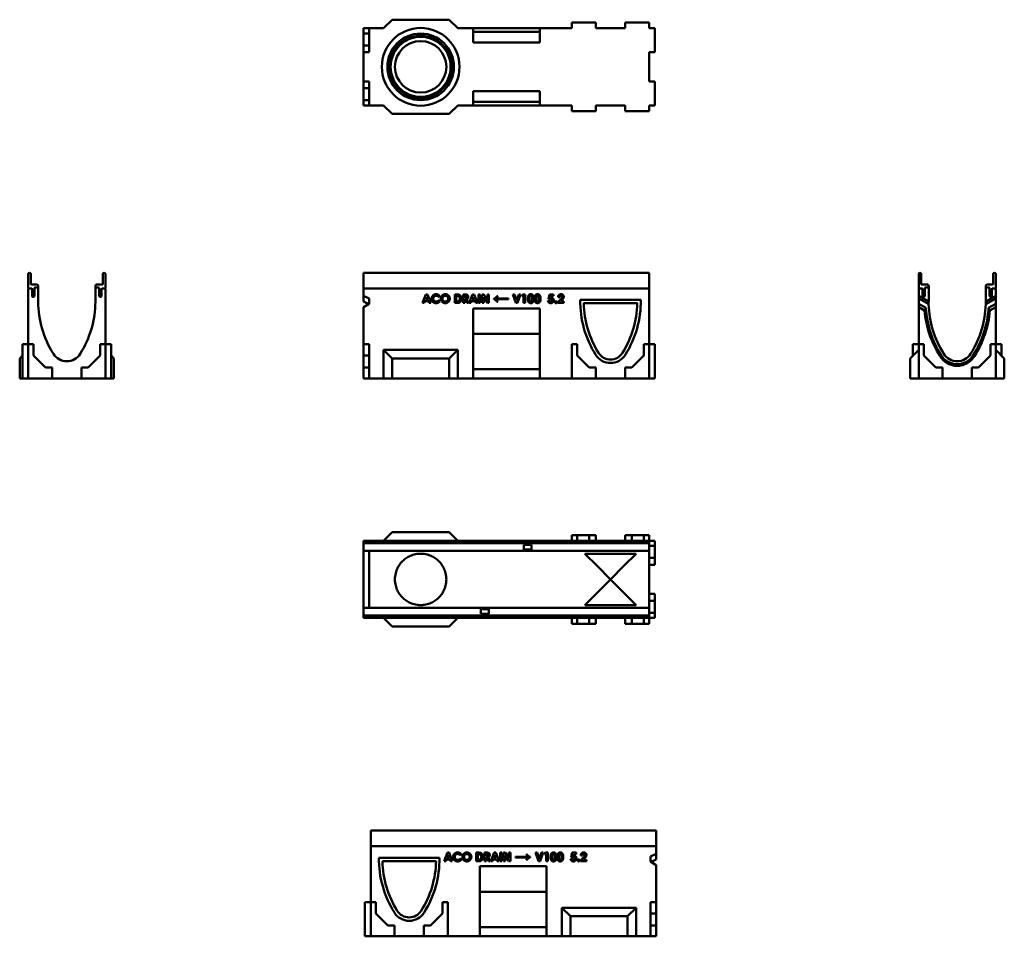
# Model space of a CAD drawing. Units: millimetres. Extents: x 131 to 1855, y 126 to 1730.
import ezdxf

# ---------------------------------------------------------------- set-up
doc = ezdxf.new("R2010")
doc.units = ezdxf.units.MM
doc.layers.add('Widoczne (ISO)', color=7, linetype='Continuous', lineweight=50)

msp = doc.modelspace()

# ---------------------------------------------------------------- linework, layer by layer
at = {"layer": 'Widoczne (ISO)'}
for p, q in [((783, 1729.9), (768, 1714.9)), ((783, 1729.9), (883, 1729.9)), ((883, 1729.9), (898, 1714.9)), ((1098, 1714.9), (1098, 1724.9)), ((1098, 1724.9), (1140, 1724.9)), ((1140, 1714.9), (1140, 1724.9)), ((1191, 1714.9), (1191, 1724.9)), ((1191, 1724.9), (1233, 1724.9)), ((1233, 1714.9), (1233, 1724.9)), ((733, 1714.9), (743, 1714.9)), ((733, 1705.9), (733, 1714.9)), ((733, 1713.9), (733, 1714.9)), ((733, 1714.9), (733, 1714.9)), ((733, 1713.9), (733, 1709.2)), ((733, 1709.2), (733, 1708.2)), ((733, 1708.2), (733, 1708.2)), ((733, 1707.2), (733, 1708.2)), ((733, 1707.2), (733, 1705.2)), ((743, 1714.9), (768, 1714.9)), ((743, 1714.9), (743, 1672.9)), ((898, 1714.9), (925, 1714.9)), ((925, 1714.9), (1042, 1714.9)), ((925, 1689.9), (925, 1714.9)), ((1042, 1708.9), (925, 1708.9)), ((1042, 1714.9), (1098, 1714.9)), ((1042, 1714.9), (1042, 1689.9)), ((1140, 1714.9), (1191, 1714.9)), ((1233, 1714.9), (1243, 1714.9)), ((1243, 1714.9), (1243, 1672.9)), ((733, 1705.9), (743, 1705.9)), ((733, 1684.9), (733, 1705.9)), ((733, 1704.2), (733, 1705.2)), ((733, 1704.2), (733, 1704.2)), ((733, 1704.2), (733, 1703.2)), ((733, 1703.2), (733, 1698.4)), ((733, 1697.4), (733, 1698.4)), ((733, 1697.4), (733, 1697.4)), ((1042, 1689.9), (925, 1689.9)), ((733, 1672.9), (733, 1684.9)), ((733, 1684.9), (743, 1684.9)), ((733, 1621.9), (733, 1672.9)), ((743, 1672.9), (733, 1672.9)), ((1233, 1672.9), (1233, 1621.9)), ((1233, 1672.9), (1243, 1672.9)), ((733, 1621.9), (743, 1621.9)), ((733, 1609.9), (733, 1621.9)), ((743, 1621.9), (743, 1579.9)), ((1233, 1621.9), (1243, 1621.9)), ((1243, 1621.9), (1243, 1579.9)), ((733, 1609.9), (743, 1609.9)), ((733, 1588.9), (733, 1609.9)), ((925, 1579.9), (925, 1604.9)), ((1042, 1604.9), (925, 1604.9)), ((1042, 1604.9), (1042, 1579.9)), ((733, 1597.4), (733, 1597.4)), ((733, 1597.4), (733, 1596.4)), ((733, 1591.7), (733, 1596.4)), ((733, 1590.7), (733, 1591.7)), ((733, 1590.7), (733, 1590.7)), ((733, 1590.7), (733, 1589.7)), ((733, 1587.7), (733, 1589.7)), ((733, 1588.9), (743, 1588.9)), ((733, 1579.9), (733, 1588.9)), ((733, 1587.7), (733, 1586.7)), ((733, 1586.7), (733, 1586.7)), ((733, 1585.7), (733, 1586.7)), ((733, 1580.9), (733, 1585.7)), ((733, 1580.9), (733, 1579.9)), ((743, 1579.9), (733, 1579.9)), ((733, 1579.9), (733, 1579.9)), ((743, 1579.9), (768, 1579.9)), ((783, 1564.9), (768, 1579.9)), ((883, 1564.9), (898, 1579.9)), ((898, 1579.9), (925, 1579.9)), ((925, 1585.9), (1042, 1585.9)), ((1042, 1579.9), (925, 1579.9)), ((1042, 1579.9), (1098, 1579.9)), ((1098, 1579.9), (1098, 1569.9)), ((1098, 1569.9), (1140, 1569.9)), ((1140, 1579.9), (1191, 1579.9)), ((1140, 1579.9), (1140, 1569.9)), ((1191, 1579.9), (1191, 1569.9)), ((1191, 1569.9), (1233, 1569.9)), ((1233, 1579.9), (1243, 1579.9)), ((1233, 1579.9), (1233, 1569.9)), ((783, 1564.9), (883, 1564.9)), ((145.8, 1285.1), (145.8, 1260.5)), ((148.1, 1287.1), (147.8, 1287.1)), ((150.1, 1266.6), (150.1, 1285.1)), ((276.6, 1266.6), (276.6, 1285.1)), ((278.6, 1287.1), (278.8, 1287.1)), ((280.8, 1285.1), (280.8, 1260.5)), ((733, 1285.1), (733, 1287.1)), ((733, 1287.1), (1233, 1287.1)), ((733, 1285.1), (733, 1260.5)), ((1233, 1285.1), (1233, 1287.1)), ((1233, 1285.1), (1233, 1260.5)), ((1705.2, 1285.1), (1705.2, 1260.5)), ((1707.4, 1287.1), (1707.2, 1287.1)), ((1709.4, 1266.6), (1709.4, 1285.1)), ((1835.9, 1266.6), (1835.9, 1285.1)), ((1837.9, 1287.1), (1838.2, 1287.1)), ((1840.2, 1285.1), (1840.2, 1260.5)), ((145.8, 1259.5), (145.8, 1162.1)), ((146.8, 1259.5), (145.8, 1259.5)), ((146.8, 1259.5), (151.6, 1259.5)), ((159.8, 1266.6), (150.1, 1266.6)), ((156.6, 1246.1), (156.6, 1259.9)), ((157.6, 1260.9), (162.3, 1260.9)), ((163.3, 1260.9), (162.3, 1260.9)), ((163.3, 1261.9), (163.3, 1263.1)), ((163.3, 1236.6), (163.3, 1260.9)), ((263.3, 1261.9), (263.3, 1263.1)), ((263.3, 1236.6), (263.3, 1260.9)), ((263.3, 1260.9), (264.3, 1260.9)), ((269.1, 1260.9), (264.3, 1260.9)), ((266.8, 1266.6), (276.6, 1266.6)), ((270.1, 1246.1), (270.1, 1259.9)), ((279.8, 1259.5), (275.1, 1259.5)), ((280.8, 1259.5), (279.8, 1259.5)), ((280.8, 1162.1), (280.8, 1259.5)), ((733, 1259.5), (733, 1260.5)), ((733, 1259.5), (1233, 1259.5)), ((733, 1246.7), (733, 1259.5)), ((733, 1259.5), (733, 1258.5)), ((733, 1259.5), (733, 1259.5)), ((1233, 1259.5), (1233, 1260.5)), ((1233, 1259.5), (1233, 1162.1)), ((1233, 1259.5), (1233, 1259.5)), ((1233, 1259.5), (1233, 1258.5)), ((1705.2, 1259.5), (1705.2, 1246.7)), ((1706.2, 1259.5), (1705.2, 1259.5)), ((1706.2, 1259.5), (1710.9, 1259.5)), ((1719.2, 1266.6), (1709.4, 1266.6)), ((1715.9, 1246.1), (1715.9, 1259.9)), ((1716.9, 1260.9), (1721.7, 1260.9)), ((1722.7, 1260.9), (1721.7, 1260.9)), ((1722.7, 1261.9), (1722.7, 1263.1)), ((1722.7, 1236.6), (1722.7, 1260.9)), ((1822.7, 1261.9), (1822.7, 1263.1)), ((1822.7, 1260.9), (1822.7, 1236.6)), ((1822.7, 1260.9), (1823.7, 1260.9)), ((1828.4, 1260.9), (1823.7, 1260.9)), ((1826.2, 1266.6), (1835.9, 1266.6)), ((1829.4, 1246.1), (1829.4, 1259.9)), ((1839.2, 1259.5), (1834.4, 1259.5)), ((1840.2, 1259.5), (1839.2, 1259.5)), ((1840.2, 1246.7), (1840.2, 1259.5)), ((152.6, 1258.5), (152.6, 1246.1)), ((153.6, 1245.1), (155.6, 1245.1)), ((163.4, 1251.7), (163.4, 1251.3)), ((263.3, 1251.7), (263.3, 1251.3)), ((273.1, 1245.1), (271.1, 1245.1)), ((274.1, 1258.5), (274.1, 1246.1)), ((733, 1258.5), (733, 1246.1)), ((733, 1246.7), (743, 1242)), ((733, 1236.6), (733, 1246.7)), ((733, 1245.1), (733, 1246.1)), ((733, 1245.1), (733, 1245.1)), ((743, 1242), (743, 1232.8)), ((836.3, 1234.1), (842, 1249.1)), ((843.5, 1245.1), (841.5, 1240)), ((842, 1249.1), (844.9, 1249.1)), ((845.5, 1240), (843.5, 1245.1)), ((844.9, 1249.1), (850.7, 1234.1)), ((866.7, 1246.5), (864.7, 1244.6)), ((892.6, 1234.1), (892.6, 1249.1)), ((892.6, 1249.1), (896, 1249.1)), ((896.4, 1246.4), (895.4, 1246.4)), ((895.4, 1246.4), (895.4, 1236.9)), ((907.4, 1234.1), (907.4, 1249.1)), ((907.4, 1249.1), (910.4, 1249.1)), ((911, 1246.3), (910.3, 1246.3)), ((910.3, 1246.3), (910.3, 1243.3)), ((910.3, 1243.3), (911.2, 1243.3)), ((918.1, 1234.1), (923.9, 1249.1)), ((925.4, 1245.1), (923.3, 1240)), ((923.9, 1249.1), (926.8, 1249.1)), ((927.4, 1240), (925.4, 1245.1)), ((926.8, 1249.1), (932.6, 1234.1)), ((934.6, 1234.1), (934.6, 1249.1)), ((934.6, 1249.1), (937.4, 1249.1)), ((937.4, 1249.1), (937.4, 1234.1)), ((940.6, 1234.1), (940.6, 1249.1)), ((940.6, 1249.1), (943.4, 1249.1)), ((943.4, 1249.1), (949.8, 1239.3)), ((949.9, 1234.1), (943.5, 1244)), ((943.5, 1244), (943.5, 1234.1)), ((949.8, 1239.3), (949.8, 1249.1)), ((949.8, 1249.1), (952.6, 1249.1)), ((952.6, 1249.1), (952.6, 1234.1)), ((965.3, 1241.8), (987, 1241.8)), ((966.9, 1246), (967.9, 1246)), ((987, 1241.8), (987, 1240.5)), ((999.8, 1234.1), (994.5, 1249.1)), ((994.5, 1249.1), (997.4, 1249.1)), ((997.4, 1249.1), (1001.2, 1238.5)), ((1001.2, 1238.5), (1005, 1249.1)), ((1008, 1249.1), (1002.5, 1234.1)), ((1005, 1249.1), (1008, 1249.1)), ((1010.3, 1246.4), (1012, 1249.1)), ((1013.4, 1246.4), (1010.3, 1246.4)), ((1012, 1249.1), (1016.2, 1249.1)), ((1013.4, 1234.1), (1013.4, 1246.4)), ((1016.2, 1249.1), (1016.2, 1234.1)), ((1057, 1240.8), (1058.8, 1249.1)), ((1058.8, 1249.1), (1065.8, 1249.1)), ((1060.9, 1246.5), (1060.3, 1243.8)), ((1065.8, 1246.5), (1060.9, 1246.5)), ((1065.8, 1249.1), (1065.8, 1246.5)), ((1076.5, 1244.3), (1073.7, 1244.3)), ((1233, 1258.5), (1233, 1246.1)), ((1233, 1245.1), (1233, 1246.1)), ((1233, 1245.1), (1233, 1245.1)), ((1705.2, 1242), (1705.2, 1246.7)), ((1705.2, 1246.7), (1722.7, 1236.6)), ((1705.2, 1232.7), (1705.2, 1242)), ((1722.7, 1231.8), (1705.2, 1242)), ((1711.9, 1258.5), (1711.9, 1246.1)), ((1712.9, 1245.1), (1714.9, 1245.1)), ((1722.7, 1251.3), (1722.7, 1251.7)), ((1822.6, 1251.3), (1822.6, 1251.7)), ((1840.2, 1242), (1822.6, 1231.9)), ((1822.7, 1236.6), (1840.2, 1246.7)), ((1832.4, 1245.1), (1830.4, 1245.1)), ((1833.4, 1258.5), (1833.4, 1246.1)), ((1840.2, 1246.7), (1840.2, 1242)), ((1840.2, 1242), (1840.2, 1232.8)), ((743, 1232.8), (733, 1226.7)), ((733, 1162.1), (733, 1226.7)), ((741.4, 1232.6), (742.2, 1232.3)), ((839.2, 1234.1), (836.3, 1234.1)), ((840.4, 1237.2), (839.2, 1234.1)), ((846.6, 1237.2), (840.4, 1237.2)), ((841.5, 1240), (845.5, 1240)), ((847.7, 1234.1), (846.6, 1237.2)), ((850.7, 1234.1), (847.7, 1234.1)), ((864.7, 1238.7), (866.6, 1236.6)), ((896, 1234.1), (892.6, 1234.1)), ((895.4, 1236.9), (896.7, 1236.9)), ((910.3, 1234.1), (907.4, 1234.1)), ((910.5, 1240.5), (910.3, 1240.5)), ((910.3, 1240.5), (910.3, 1234.1)), ((913.9, 1234.1), (910.5, 1240.5)), ((913.5, 1240.8), (917, 1234.1)), ((917, 1234.1), (913.9, 1234.1)), ((921.1, 1234.1), (918.1, 1234.1)), ((922.3, 1237.2), (921.1, 1234.1)), ((928.4, 1237.2), (922.3, 1237.2)), ((923.3, 1240), (927.4, 1240)), ((925, 1102.1), (925, 1224.5)), ((925, 1224.5), (1042, 1224.5)), ((929.6, 1234.1), (928.4, 1237.2)), ((932.6, 1234.1), (929.6, 1234.1)), ((937.4, 1234.1), (934.6, 1234.1)), ((943.5, 1234.1), (940.6, 1234.1)), ((952.6, 1234.1), (949.9, 1234.1)), ((961.3, 1240.9), (961.3, 1241.5)), ((987, 1240.5), (965.3, 1240.5)), ((967.9, 1236.3), (966.9, 1236.3)), ((1002.5, 1234.1), (999.8, 1234.1)), ((1016.2, 1234.1), (1013.4, 1234.1)), ((1042, 1224.5), (1042, 1102.1)), ((1055.8, 1237.8), (1058.8, 1237.8)), ((1059.3, 1240.3), (1057, 1240.8)), ((1073.3, 1235.5), (1078, 1240.2)), ((1073.3, 1234.1), (1073.3, 1235.5)), ((1083.7, 1234.1), (1073.3, 1234.1)), ((1080, 1238.5), (1078.4, 1236.8)), ((1078.4, 1236.8), (1083.7, 1236.8)), ((1083.7, 1236.8), (1083.7, 1234.1)), ((1112.5, 1239.6), (1218.5, 1239.6)), ((1212.5, 1233.6), (1118.5, 1233.6)), ((1705.2, 1226.7), (1705.2, 1232.7)), ((1705.2, 1232.7), (1717.7, 1225.5)), ((1705.2, 1226.7), (1705.2, 1162.1)), ((1715.4, 1220.8), (1705.2, 1226.7)), ((1715.4, 1220.8), (1717.7, 1225.5)), ((1822.6, 1232.6), (1822.6, 1231.9)), ((1822.6, 1231.9), (1822.6, 1231.9)), ((1822.6, 1231.9), (1822.6, 1231.9)), ((1827.6, 1225.6), (1840.2, 1232.8)), ((1829.9, 1220.8), (1827.6, 1225.6)), ((1840.2, 1226.7), (1829.9, 1220.8)), ((1840.2, 1232.8), (1840.2, 1226.7)), ((1840.2, 1162.1), (1840.2, 1226.7)), ((1042, 1179.8), (925, 1179.8)), ((145.8, 1162.1), (135.8, 1162.1)), ((135.8, 1102.1), (135.8, 1162.1)), ((145.8, 1162.1), (145.8, 1102.1)), ((154.8, 1162.1), (145.8, 1162.1)), ((154.8, 1142.1), (154.8, 1162.1)), ((271.8, 1162.1), (271.8, 1142.1)), ((280.8, 1162.1), (271.8, 1162.1)), ((280.8, 1162.1), (290.8, 1162.1)), ((280.8, 1102.1), (280.8, 1162.1)), ((290.8, 1102.1), (290.8, 1162.1)), ((733, 1162.1), (743, 1162.1)), ((733, 1142.1), (733, 1162.1)), ((743, 1162.1), (743, 1102.1)), ((1098, 1162.1), (1098, 1102.1)), ((1107, 1162.1), (1098, 1162.1)), ((1107, 1142.1), (1107, 1162.1)), ((1224, 1162.1), (1224, 1142.1)), ((1233, 1162.1), (1224, 1162.1)), ((1233, 1102.1), (1233, 1162.1)), ((1233, 1162.1), (1243, 1162.1)), ((1243, 1162.1), (1243, 1102.1)), ((1705.2, 1162.1), (1695.2, 1162.1)), ((1695.2, 1162.1), (1695.2, 1142.1)), ((1705.2, 1102.1), (1705.2, 1162.1)), ((1705.2, 1162.1), (1714.2, 1162.1)), ((1714.2, 1162.1), (1714.2, 1142.1)), ((1831.2, 1162.1), (1840.2, 1162.1)), ((1831.2, 1142.1), (1831.2, 1162.1)), ((1840.2, 1162.1), (1840.2, 1102.1)), ((1840.2, 1162.1), (1850.2, 1162.1)), ((1850.2, 1162.1), (1850.2, 1142.1)), ((130.8, 1137.1), (135.8, 1142.1)), ((175.8, 1121.1), (154.8, 1142.1)), ((271.8, 1142.1), (250.8, 1121.1)), ((295.8, 1137.1), (290.8, 1142.1)), ((733, 1142.1), (743, 1142.1)), ((733, 1121.1), (733, 1142.1)), ((768, 1102.1), (768, 1152.1)), ((768, 1152.1), (898, 1152.1)), ((783, 1137.1), (768, 1152.1)), ((883, 1137.1), (898, 1152.1)), ((898, 1152.1), (898, 1102.1)), ((1128, 1121.1), (1107, 1142.1)), ((1224, 1142.1), (1203, 1121.1)), ((1690.2, 1137.1), (1705.2, 1152.1)), ((1714.2, 1142.1), (1735.2, 1121.1)), ((1810.2, 1121.1), (1831.2, 1142.1)), ((1855.2, 1137.1), (1840.2, 1152.1)), ((130.8, 1102.1), (130.8, 1137.1)), ((187.8, 1121.1), (175.8, 1121.1)), ((187.8, 1102.1), (187.8, 1121.1)), ((250.8, 1121.1), (238.8, 1121.1)), ((238.8, 1121.1), (238.8, 1102.1)), ((295.8, 1102.1), (295.8, 1137.1)), ((733, 1121.1), (743, 1121.1)), ((733, 1102.1), (733, 1121.1)), ((883, 1137.1), (783, 1137.1)), ((783, 1137.1), (783, 1102.1)), ((883, 1102.1), (883, 1137.1)), ((1140, 1121.1), (1128, 1121.1)), ((1140, 1102.1), (1140, 1121.1)), ((1203, 1121.1), (1191, 1121.1)), ((1191, 1121.1), (1191, 1102.1)), ((1690.2, 1137.1), (1690.2, 1102.1)), ((1735.2, 1121.1), (1747.2, 1121.1)), ((1747.2, 1121.1), (1747.2, 1102.1)), ((1798.2, 1121.1), (1810.2, 1121.1)), ((1798.2, 1102.1), (1798.2, 1121.1)), ((1855.2, 1137.1), (1855.2, 1102.1)), ((925, 1118.2), (1042, 1118.2)), ((130.8, 1102.1), (135.8, 1102.1)), ((145.8, 1102.1), (135.8, 1102.1)), ((281.3, 1102.1), (145.3, 1102.1)), ((145.3, 1102.1), (145.3, 1102.1)), ((145.8, 1102.1), (187.8, 1102.1)), ((187.8, 1102.1), (238.8, 1102.1)), ((238.8, 1102.1), (280.8, 1102.1)), ((280.8, 1102.1), (290.8, 1102.1)), ((281.3, 1102.1), (281.3, 1102.1)), ((295.8, 1102.1), (290.8, 1102.1)), ((743, 1102.1), (733, 1102.1)), ((743, 1102.1), (768, 1102.1)), ((901, 1102.1), (765, 1102.1)), ((765, 1102.1), (765, 1102.1)), ((783, 1102.1), (768, 1102.1)), ((783, 1102.1), (883, 1102.1)), ((883, 1102.1), (898, 1102.1)), ((898, 1102.1), (925, 1102.1)), ((901, 1102.1), (901, 1102.1)), ((1042, 1102.1), (925, 1102.1)), ((1042, 1102.1), (1098, 1102.1)), ((1098, 1102.1), (1140, 1102.1)), ((1140, 1102.1), (1191, 1102.1)), ((1191, 1102.1), (1233, 1102.1)), ((1233, 1102.1), (1243, 1102.1)), ((1690.2, 1102.1), (1705.2, 1102.1)), ((1840.7, 1102.1), (1704.7, 1102.1)), ((1704.7, 1102.1), (1704.7, 1102.1)), ((1747.2, 1102.1), (1705.2, 1102.1)), ((1747.2, 1102.1), (1798.2, 1102.1)), ((1840.2, 1102.1), (1798.2, 1102.1)), ((1855.2, 1102.1), (1840.2, 1102.1)), ((1840.7, 1102.1), (1840.7, 1102.1)), ((783, 832.7), (768, 817.7)), ((883, 832.7), (783, 832.7)), ((883, 832.7), (898, 817.7)), ((1098, 817.7), (1098, 827.7)), ((1107, 827.7), (1098, 827.7)), ((1107, 817.7), (1107, 827.7)), ((1128, 827.7), (1107, 827.7)), ((1140, 827.7), (1128, 827.7)), ((1128, 817.7), (1128, 827.7)), ((1140, 817.7), (1140, 827.7)), ((1203, 827.7), (1191, 827.7)), ((1191, 817.7), (1191, 827.7)), ((1203, 817.7), (1203, 827.7)), ((1224, 827.7), (1203, 827.7)), ((1224, 817.7), (1224, 827.7)), ((1233, 827.7), (1224, 827.7)), ((1233, 817.7), (1233, 827.7)), ((733, 817.7), (733, 815.7)), ((733, 817.7), (1233, 817.7)), ((733, 815.5), (733, 815.7)), ((733, 815.5), (733, 813.5)), ((733, 803.7), (733, 813.5)), ((1233, 813.5), (733, 813.5)), ((1013.8, 810.7), (1027.3, 810.7)), ((1013.8, 803.7), (1013.8, 810.7)), ((1027.3, 810.7), (1027.3, 803.7)), ((1233, 817.7), (1243, 817.7)), ((1233, 817.7), (1233, 815.7)), ((1233, 815.5), (1233, 815.7)), ((1233, 815.5), (1233, 813.5)), ((1233, 803.7), (1233, 813.5)), ((1243, 817.7), (1243, 808.7)), ((733, 803.7), (733, 800.2)), ((733, 780.5), (733, 800.2)), ((1013.8, 800.2), (733, 800.2)), ((743, 800.2), (743, 773.7)), ((933, 800.2), (933, 800.2)), ((933, 800.2), (1033, 800.2)), ((1013.8, 803.7), (1013.8, 800.2)), ((1027.3, 802.5), (1013.8, 802.5)), ((1013.8, 800.7), (1027.3, 800.7)), ((1027.3, 800.2), (1027.3, 803.7)), ((1233, 800.2), (1027.3, 800.2)), ((1033, 800.2), (1033, 800.2)), ((1142, 773.7), (1120.5, 795.2)), ((1120.5, 795.2), (1210.5, 795.2)), ((1210.5, 795.2), (1189, 773.7)), ((1233, 808.7), (1243, 808.7)), ((1233, 803.7), (1233, 800.2)), ((1233, 800.2), (1233, 773.7)), ((1243, 808.7), (1243, 787.7)), ((733, 719.9), (733, 780.5)), ((1233, 787.7), (1243, 787.7)), ((1243, 787.7), (1243, 775.7)), ((743, 773.7), (743, 726.7)), ((1165.5, 750.2), (1142, 773.7)), ((1189, 773.7), (1165.5, 750.2)), ((1233, 775.7), (1243, 775.7)), ((1233, 773.7), (1233, 726.7)), ((1142, 726.7), (1165.5, 750.2)), ((1165.5, 750.2), (1189, 726.7)), ((743, 726.7), (743, 700.3)), ((1120.5, 705.2), (1142, 726.7)), ((1189, 726.7), (1210.5, 705.2)), ((1233, 726.7), (1233, 700.2)), ((1233, 724.7), (1243, 724.7)), ((1243, 724.7), (1243, 712.7)), ((733, 700.2), (733, 719.9)), ((1233, 712.7), (1243, 712.7)), ((1243, 712.7), (1243, 691.7)), ((733, 696.7), (733, 700.2)), ((733, 700.2), (938.7, 700.2)), ((733, 696.7), (733, 687)), ((743, 700.3), (742.9, 700.3)), ((933, 700.3), (1033, 700.3)), ((933, 700.2), (933, 700.3)), ((938.7, 700.2), (938.7, 696.7)), ((938.7, 699.8), (952.2, 699.8)), ((938.7, 698), (952.2, 698)), ((938.7, 689.7), (938.7, 696.7)), ((952.2, 696.7), (952.2, 700.2)), ((952.2, 700.2), (1233, 700.2)), ((952.2, 696.7), (952.2, 689.7)), ((1033, 700.3), (1033, 700.2)), ((1210.5, 705.2), (1120.5, 705.2)), ((1233, 696.7), (1233, 700.2)), ((1233, 696.7), (1233, 687)), ((1233, 691.7), (1243, 691.7)), ((1243, 691.7), (1243, 682.7)), ((733, 685), (733, 687)), ((733, 687), (1233, 687)), ((733, 685), (733, 684.7)), ((733, 682.7), (733, 684.7)), ((1233, 682.7), (733, 682.7)), ((783, 667.7), (768, 682.7)), ((883, 667.7), (898, 682.7)), ((952.2, 689.7), (938.7, 689.7)), ((1098, 682.7), (1098, 672.7)), ((1107, 672.7), (1098, 672.7)), ((1107, 682.7), (1107, 672.7)), ((1128, 672.7), (1107, 672.7)), ((1128, 682.7), (1128, 672.7)), ((1140, 672.7), (1128, 672.7)), ((1140, 682.7), (1140, 672.7)), ((1191, 682.7), (1191, 672.7)), ((1203, 672.7), (1191, 672.7)), ((1203, 682.7), (1203, 672.7)), ((1224, 672.7), (1203, 672.7)), ((1224, 682.7), (1224, 672.7)), ((1233, 672.7), (1224, 672.7)), ((1233, 685), (1233, 687)), ((1233, 685), (1233, 684.7)), ((1233, 682.7), (1233, 684.7)), ((1233, 682.7), (1233, 672.7)), ((1233, 682.7), (1243, 682.7)), ((883, 667.7), (783, 667.7)), ((745.5, 308.5), (745.5, 310.5)), ((745.5, 310.5), (1245.5, 310.5)), ((1245.5, 308.5), (1245.5, 310.5)), ((745.5, 308.5), (745.5, 284)), ((1245.5, 308.5), (1245.5, 284)), ((745.5, 283), (745.5, 284)), ((1245.5, 283), (745.5, 283)), ((745.5, 185.5), (745.5, 283)), ((745.5, 283), (745.5, 283)), ((745.5, 283), (745.5, 282)), ((745.5, 282), (745.5, 269.5)), ((1245.5, 283), (1245.5, 284)), ((1245.5, 283), (1245.5, 270.1)), ((1245.5, 283), (1245.5, 283)), ((1245.5, 283), (1245.5, 282)), ((1245.5, 282), (1245.5, 269.5)), ((745.5, 268.5), (745.5, 269.5)), ((745.5, 268.5), (745.5, 268.5)), ((760, 263), (866, 263)), ((874, 257), (879.8, 272)), ((878.2, 260.1), (876.9, 257)), ((884.3, 260.1), (878.2, 260.1)), ((881.2, 268), (879.2, 262.8)), ((879.2, 262.8), (883.2, 262.8)), ((879.8, 272), (882.7, 272)), ((883.2, 262.8), (881.2, 268)), ((882.7, 272), (888.4, 257)), ((885.5, 257), (884.3, 260.1)), ((904.4, 269.3), (902.4, 267.4)), ((902.4, 261.5), (904.4, 259.5)), ((930.3, 257), (930.3, 272)), ((930.3, 272), (933.7, 272)), ((934.1, 269.2), (933.1, 269.2)), ((933.1, 269.2), (933.1, 259.8)), ((933.1, 259.8), (934.5, 259.8)), ((945.1, 257), (945.1, 272)), ((945.1, 272), (948.2, 272)), ((948.8, 269.2), (948, 269.2)), ((948, 269.2), (948, 266.1)), ((948, 266.1), (948.9, 266.1)), ((948.3, 263.3), (948, 263.3)), ((948, 263.3), (948, 257)), ((951.6, 257), (948.3, 263.3)), ((951.2, 263.6), (954.8, 257)), ((955.8, 257), (961.6, 272)), ((960, 260.1), (958.8, 257)), ((966.1, 260.1), (960, 260.1)), ((963.1, 268), (961.1, 262.8)), ((961.1, 262.8), (965.1, 262.8)), ((961.6, 272), (964.5, 272)), ((965.1, 262.8), (963.1, 268)), ((964.5, 272), (970.3, 257)), ((967.3, 257), (966.1, 260.1)), ((972.3, 257), (972.3, 272)), ((972.3, 272), (975.1, 272)), ((975.1, 272), (975.1, 257)), ((978.3, 257), (978.3, 272)), ((978.3, 272), (981.1, 272)), ((981.1, 272), (987.5, 262.1)), ((987.6, 257), (981.2, 266.8)), ((981.2, 266.8), (981.2, 257)), ((987.5, 262.1), (987.5, 272)), ((987.5, 272), (990.4, 272)), ((990.4, 272), (990.4, 257)), ((999, 263.3), (999, 264.7)), ((999, 264.7), (1020.7, 264.7)), ((1020.7, 263.3), (999, 263.3)), ((1018.1, 268.9), (1019.1, 268.9)), ((1019.1, 259.1), (1018.1, 259.1)), ((1024.8, 264.4), (1024.8, 263.8)), ((1039.5, 257), (1034.2, 272)), ((1034.2, 272), (1037.1, 272)), ((1037.1, 272), (1040.9, 261.3)), ((1040.9, 261.3), (1044.7, 272)), ((1047.7, 272), (1042.3, 257)), ((1044.7, 272), (1047.7, 272)), ((1050, 269.3), (1051.7, 272)), ((1053.1, 269.3), (1050, 269.3)), ((1051.7, 272), (1055.9, 272)), ((1053.1, 257), (1053.1, 269.3)), ((1055.9, 272), (1055.9, 257)), ((1095.5, 260.7), (1098.5, 260.7)), ((1096.7, 263.6), (1098.5, 272)), ((1099, 263.1), (1096.7, 263.6)), ((1098.5, 272), (1105.5, 272)), ((1100.6, 269.3), (1100, 266.6)), ((1105.5, 269.3), (1100.6, 269.3)), ((1105.5, 272), (1105.5, 269.3)), ((1113, 258.3), (1117.7, 263.1)), ((1116.2, 267.1), (1113.4, 267.1)), ((1119.7, 261.4), (1118.1, 259.6)), ((1118.1, 259.6), (1123.4, 259.6)), ((1123.4, 259.6), (1123.4, 257)), ((1235.5, 265.4), (1245.5, 270.1)), ((1235.5, 256.2), (1235.5, 265.4)), ((1245.5, 270.1), (1245.5, 260)), ((1245.5, 268.5), (1245.5, 269.5)), ((1245.5, 268.5), (1245.5, 268.5)), ((860, 257), (766, 257)), ((876.9, 257), (874, 257)), ((888.4, 257), (885.5, 257)), ((933.7, 257), (930.3, 257)), ((936.5, 125.5), (936.5, 248)), ((936.5, 248), (1053.5, 248)), ((948, 257), (945.1, 257)), ((954.8, 257), (951.6, 257)), ((958.8, 257), (955.8, 257)), ((970.3, 257), (967.3, 257)), ((975.1, 257), (972.3, 257)), ((981.2, 257), (978.3, 257)), ((990.4, 257), (987.6, 257)), ((1042.3, 257), (1039.5, 257)), ((1055.9, 257), (1053.1, 257)), ((1053.5, 248), (1053.5, 125.5)), ((1113, 257), (1113, 258.3)), ((1123.4, 257), (1113, 257)), ((1245.5, 250.1), (1235.5, 256.2)), ((1236.4, 255.7), (1245.5, 250.1)), ((1245.5, 250.1), (1245.5, 185.5)), ((1053.5, 203.2), (936.5, 203.2)), ((745.5, 185.5), (735.5, 185.5)), ((735.5, 125.5), (735.5, 185.5)), ((745.5, 185.5), (754.5, 185.5)), ((745.5, 125.5), (745.5, 185.5)), ((754.5, 185.5), (754.5, 165.5)), ((871.5, 185.5), (880.5, 185.5)), ((871.5, 165.5), (871.5, 185.5)), ((880.5, 185.5), (880.5, 125.5)), ((1080.5, 125.5), (1080.5, 175.5)), ((1080.5, 175.5), (1210.5, 175.5)), ((1095.5, 160.5), (1080.5, 175.5)), ((1195.5, 160.5), (1210.5, 175.5)), ((1210.5, 175.5), (1210.5, 125.5)), ((1235.5, 125.5), (1235.5, 185.5)), ((1235.5, 185.5), (1245.5, 185.5)), ((1245.5, 185.5), (1245.5, 165.5)), ((754.5, 165.5), (775.5, 144.5)), ((850.5, 144.5), (871.5, 165.5)), ((1095.5, 160.5), (1195.5, 160.5)), ((1095.5, 125.5), (1095.5, 160.5)), ((1195.5, 160.5), (1195.5, 125.5)), ((1245.5, 165.5), (1235.5, 165.5)), ((1245.5, 165.5), (1245.5, 144.5)), ((775.5, 144.5), (787.5, 144.5)), ((787.5, 144.5), (787.5, 125.5)), ((838.5, 144.5), (850.5, 144.5)), ((838.5, 125.5), (838.5, 144.5)), ((936.5, 141.7), (1053.5, 141.7)), ((1245.5, 144.5), (1235.5, 144.5)), ((1245.5, 144.5), (1245.5, 125.5)), ((745.5, 125.5), (735.5, 125.5)), ((787.5, 125.5), (745.5, 125.5)), ((838.5, 125.5), (787.5, 125.5)), ((880.5, 125.5), (838.5, 125.5)), ((936.5, 125.5), (880.5, 125.5)), ((936.5, 125.5), (1053.5, 125.5)), ((1080.5, 125.5), (1053.5, 125.5)), ((1213.5, 125.5), (1077.5, 125.5)), ((1077.5, 125.5), (1077.5, 125.5)), ((1095.5, 125.5), (1080.5, 125.5)), ((1195.5, 125.5), (1095.5, 125.5)), ((1195.5, 125.5), (1210.5, 125.5)), ((1235.5, 125.5), (1210.5, 125.5)), ((1213.5, 125.5), (1213.5, 125.5)), ((1245.5, 125.5), (1235.5, 125.5))]:
    msp.add_line(p, q, dxfattribs=at)
for radius in [68, 58.2, 54.5, 52.5, 45]:
    msp.add_circle((833, 1647.4), radius, dxfattribs=at)
for centre, radius, start, end in [((147.8, 1285.1), 2, 90, 180), ((148.1, 1285.1), 2, 0, 90), ((278.6, 1285.1), 2, 90, 180), ((278.8, 1285.1), 2, 0, 90), ((1707.2, 1285.1), 2, 90, 180), ((1707.4, 1285.1), 2, 0, 90), ((1837.9, 1285.1), 2, 90, 180), ((1838.2, 1285.1), 2, 0, 90), ((146.8, 1260.5), 1, 180, 270), ((151.6, 1258.5), 1, 0, 90), ((157.6, 1259.9), 1, 90, 180), ((159.8, 1263.1), 3.5, 0, 90), ((162.3, 1261.9), 1, 270, 0), ((159.8, 1262.2), 3.5, 336.4837, 346.211), ((266.8, 1263.1), 3.5, 90, 180), ((264.3, 1261.9), 1, 180, 270), ((266.8, 1262.2), 3.5, 193.789, 203.5163), ((269.1, 1259.9), 1, 0, 90), ((275.1, 1258.5), 1, 90, 180), ((279.8, 1260.5), 1, 270, 0), ((1706.2, 1260.5), 1, 180, 270), ((1710.9, 1258.5), 1, 0, 90), ((1716.9, 1259.9), 1, 90, 180), ((1719.2, 1263.1), 3.5, 0, 90), ((1721.7, 1261.9), 1, 270, 0), ((1719.2, 1262.2), 3.5, 336.4837, 346.211), ((1826.2, 1263.1), 3.5, 90, 180), ((1823.7, 1261.9), 1, 180, 270), ((1826.2, 1262.2), 3.5, 193.789, 203.5163), ((1828.4, 1259.9), 1, 0, 90), ((1834.4, 1258.5), 1, 90, 180), ((1839.2, 1260.5), 1, 270, 0), ((153.6, 1246.1), 1, 180, 270), ((155.6, 1246.1), 1, 270, 0), ((159.9, 1251.6), 3.5, 2.0542, 10.2978), ((162.4, 1251.3), 1, 341.0621, 0), ((266.8, 1251.6), 3.5, 169.7022, 177.9458), ((264.3, 1251.3), 1, 180, 198.9379), ((271.1, 1246.1), 1, 180, 270), ((273.1, 1246.1), 1, 270, 0), ((1712.9, 1246.1), 1, 180, 270), ((1714.9, 1246.1), 1, 270, 0), ((1719.2, 1251.6), 3.5, 2.0542, 10.2978), ((1721.7, 1251.3), 1, 341.0621, 0), ((1826.1, 1251.6), 3.5, 169.7022, 177.9458), ((1823.6, 1251.3), 1, 180, 198.9379), ((1830.4, 1246.1), 1, 180, 270), ((1832.4, 1246.1), 1, 270, 0), ((334.7, 1236.8), 171.4, 180.0873, 212.2926), ((91.9, 1236.8), 171.4, 327.7074, 359.9127), ((1286.9, 1236.8), 174.4, 179.1, 212.2844), ((1286.9, 1236.8), 168.4, 181.1098, 212.3016), ((1044.1, 1236.8), 168.4, 327.6984, 358.8902), ((1044.1, 1236.8), 174.4, 327.7156, 0.9), ((1894, 1236.8), 176.7, 183.6845, 212.2784), ((1894, 1236.8), 171.4, 180.0873, 181.6742), ((1894, 1236.8), 171.4, 181.6742, 212.2926), ((1651.3, 1236.8), 171.4, 327.7074, 358.3554), ((1651.3, 1236.8), 176.7, 327.7216, 356.3453), ((1651.3, 1236.8), 171.4, 358.598, 359.9127), ((213.3, 1159.6), 27.5, 211.3115, 328.6885), ((1165.5, 1159.6), 30.5, 211.3608, 328.6392), ((1165.5, 1159.6), 24.5, 211.2529, 328.7471), ((1772.7, 1159.6), 32.8, 211.3936, 328.6064), ((1772.7, 1159.6), 27.5, 211.3115, 328.6885), ((934.4, 260.3), 174.4, 179.1, 212.2844), ((691.6, 260.3), 174.4, 327.7156, 0.9), ((934.4, 260.3), 168.4, 181.1098, 212.3016), ((691.6, 260.3), 168.4, 327.6984, 358.8902), ((813, 183), 30.5, 211.3608, 328.6392), ((813, 183), 24.5, 211.2529, 328.7471)]:
    msp.add_arc(centre, radius, start, end, dxfattribs=at)
for centre, major_axis, ratio, start_param, end_param in [((522.1, 1236.8), (-419.8, 153.7), 0.180372, 4.228076, 4.253229), ((518.1, 1236.8), (-427.9, 153.6), 0.17777, 4.228039, 4.250985), ((522.1, 628.9), (-419.4, -96.9), 0.336914, 4.081849, 4.109547), ((518.1, 871.6), (-427.5, 96.5), 0.331219, 2.170549, 2.193495), ((1456.4, 260.3), (419.8, 153.7), 0.180372, 2.029957, 2.055316)]:
    msp.add_ellipse(centre, major_axis=major_axis, ratio=ratio, start_param=start_param, end_param=end_param, dxfattribs=at)
for points, degree in [([(852.2, 1241.7), (852.2, 1243.9), (854.2, 1247.4), (858, 1249.5), (860.1, 1249.5)], 2), ([(860.1, 1233.8), (856.6, 1233.8), (852.2, 1238.2), (852.2, 1241.7)], 2), ([(860.1, 1246.7), (858, 1246.7), (855, 1243.8), (855, 1241.6)], 2), ([(855, 1241.6), (855, 1240.2), (856.3, 1237.8), (858.7, 1236.5), (860.2, 1236.5)], 2), ([(860.1, 1249.5), (862, 1249.5), (865.4, 1247.9), (866.7, 1246.5)], 2), ([(864.7, 1244.6), (862.7, 1246.7), (860.1, 1246.7)], 2), ([(868.4, 1241.6), (868.4, 1243.8), (870.5, 1247.4), (874.2, 1249.5), (876.3, 1249.5)], 2), ([(876.3, 1233.8), (872.9, 1233.8), (868.4, 1238.4), (868.4, 1241.6)], 2), ([(876.2, 1246.7), (874.1, 1246.7), (871.3, 1243.8), (871.3, 1241.6)], 2), ([(871.3, 1241.6), (871.3, 1239.1), (873.1, 1237.7)], 2), ([(881.2, 1241.6), (881.2, 1243.8), (878.3, 1246.7), (876.2, 1246.7)], 2), ([(876.3, 1249.5), (879.5, 1249.5), (884, 1244.9), (884, 1241.6)], 2), ([(884, 1241.6), (884, 1238.3), (879.5, 1233.8), (876.3, 1233.8)], 2), ([(876.3, 1236.5), (878.3, 1236.5), (881.2, 1239.5), (881.2, 1241.6)], 2), ([(896, 1249.1), (899.2, 1249.1), (902.4, 1247.5), (904.5, 1243.9), (904.5, 1241.4)], 2), ([(900.3, 1245.2), (899.1, 1246.4), (896.4, 1246.4)], 2), ([(901.6, 1241.5), (901.6, 1243.9), (900.3, 1245.2)], 2), ([(910.4, 1249.1), (912.9, 1249.1), (915, 1248.2), (916.3, 1246.2), (916.3, 1244.8)], 2), ([(913.6, 1244.8), (913.6, 1245.3), (913, 1246), (912.2, 1246.3), (911, 1246.3)], 2), ([(911.2, 1243.3), (912.5, 1243.3), (913.6, 1244), (913.6, 1244.8)], 2), ([(916.3, 1244.8), (916.3, 1243.3), (914.9, 1241.3), (913.5, 1240.8)], 2), ([(961.3, 1241.5), (963.7, 1242.5), (966.9, 1246)], 2), ([(967.9, 1246), (966.8, 1243.7), (965.3, 1241.8)], 2), ([(1020.8, 1241.5), (1020.8, 1245.6), (1022.1, 1247.5)], 2), ([(1022.1, 1247.5), (1023.5, 1249.5), (1026, 1249.5)], 2), ([(1026.1, 1246.8), (1025.4, 1246.8), (1024.3, 1245.9), (1023.7, 1243.6), (1023.7, 1241.4)], 2), ([(1026, 1249.5), (1027.7, 1249.5), (1030, 1247.9), (1031.3, 1244.6), (1031.3, 1241.6)], 2), ([(1028.5, 1241.6), (1028.5, 1244.6), (1027.1, 1246.8), (1026.1, 1246.8)], 2), ([(1031.3, 1241.6), (1031.3, 1238.6), (1030, 1235.3), (1027.8, 1233.8), (1026.1, 1233.8)], 2), ([(1027.7, 1237.4), (1028.5, 1238.7), (1028.5, 1241.6)], 2), ([(1032.5, 1241.5), (1032.5, 1245.6), (1033.8, 1247.5)], 2), ([(1033.8, 1247.5), (1035.2, 1249.5), (1037.7, 1249.5)], 2), ([(1037.8, 1246.8), (1037.1, 1246.8), (1036, 1245.9), (1035.4, 1243.6), (1035.4, 1241.4)], 2), ([(1037.7, 1249.5), (1039.4, 1249.5), (1041.7, 1247.9), (1043, 1244.6), (1043, 1241.6)], 2), ([(1040.2, 1241.6), (1040.2, 1244.6), (1038.8, 1246.8), (1037.8, 1246.8)], 2), ([(1043, 1241.6), (1043, 1238.6), (1041.7, 1235.3), (1039.5, 1233.8), (1037.8, 1233.8)], 2), ([(1039.4, 1237.4), (1040.2, 1238.7), (1040.2, 1241.6)], 2), ([(1060.3, 1243.8), (1060.6, 1243.8), (1061.1, 1243.9), (1061.3, 1243.9)], 2), ([(1061.3, 1243.9), (1063.3, 1243.9), (1066, 1241.1), (1066, 1239)], 2), ([(1073.7, 1244.3), (1073.8, 1246.7), (1076.7, 1249.5), (1078.9, 1249.5)], 2), ([(1078.7, 1246.8), (1077.8, 1246.8), (1076.5, 1245.5), (1076.5, 1244.3)], 2), ([(1078, 1240.2), (1079.6, 1241.9), (1080.8, 1244), (1080.8, 1244.8)], 2), ([(1080.8, 1244.8), (1080.8, 1245.7), (1079.6, 1246.8), (1078.7, 1246.8)], 2), ([(1078.9, 1249.5), (1080.2, 1249.5), (1082.3, 1248.4), (1083.6, 1246.2), (1083.6, 1245.1)], 2), ([(1083.6, 1245.1), (1083.6, 1243.7), (1082.1, 1240.6), (1080, 1238.5)], 2), ([(742.1, 1232.3), (741.9, 1232.4), (741.7, 1232.5), (741.4, 1232.6)], 3), ([(866.6, 1236.6), (865, 1235), (862, 1233.8), (860.1, 1233.8)], 2), ([(860.2, 1236.5), (861.4, 1236.5), (863.5, 1237.4), (864.7, 1238.7)], 2), ([(873.1, 1237.7), (874.5, 1236.5), (876.3, 1236.5)], 2), ([(904.5, 1241.4), (904.5, 1239.7), (903.3, 1236.8), (901.3, 1234.9), (898.9, 1234.1), (896, 1234.1)], 2), ([(896.7, 1236.9), (898.7, 1236.9), (900.5, 1237.8), (901.6, 1239.9), (901.6, 1241.5)], 2), ([(966.9, 1236.3), (963.9, 1239.7), (961.3, 1240.9)], 2), ([(965.3, 1240.5), (966.6, 1239.1), (967.9, 1236.3)], 2), ([(1026.1, 1233.8), (1024.4, 1233.8), (1022.1, 1235.3), (1020.8, 1238.5), (1020.8, 1241.5)], 2), ([(1023.7, 1241.4), (1023.7, 1238.6), (1025, 1236.4), (1026.1, 1236.4)], 2), ([(1026.1, 1236.4), (1027.1, 1236.4), (1027.7, 1237.4)], 2), ([(1037.8, 1233.8), (1036.1, 1233.8), (1033.8, 1235.3), (1032.5, 1238.5), (1032.5, 1241.5)], 2), ([(1035.4, 1241.4), (1035.4, 1238.6), (1036.7, 1236.4), (1037.8, 1236.4)], 2), ([(1037.8, 1236.4), (1038.8, 1236.4), (1039.4, 1237.4)], 2), ([(1060.9, 1233.8), (1059, 1233.8), (1056.2, 1235.9), (1055.8, 1237.8)], 2), ([(1058.8, 1237.8), (1059.2, 1237.1), (1060.3, 1236.4), (1061, 1236.4)], 2), ([(1061.1, 1241.2), (1060.7, 1241.2), (1059.8, 1240.7), (1059.3, 1240.3)], 2), ([(1066, 1239), (1066, 1236.8), (1063, 1233.8), (1060.9, 1233.8)], 2), ([(1061, 1236.4), (1061.9, 1236.4), (1063.2, 1237.8), (1063.2, 1238.8)], 2), ([(1063.2, 1238.8), (1063.2, 1239.9), (1062, 1241.2), (1061.1, 1241.2)], 2), ([(1068.3, 1235.4), (1068.3, 1236.1), (1069.3, 1237), (1069.9, 1237)], 2), ([(1069.9, 1233.8), (1069.3, 1233.8), (1068.3, 1234.8), (1068.3, 1235.4)], 2), ([(1069.9, 1237), (1070.6, 1237), (1071.5, 1236.1), (1071.5, 1235.4)], 2), ([(1071.5, 1235.4), (1071.5, 1234.8), (1070.6, 1233.8), (1069.9, 1233.8)], 2), ([(1822.6, 1231.9), (1822.6, 1232.1), (1822.6, 1232.4), (1822.6, 1232.6)], 3), ([(742.9, 700.3), (742.4, 700.3), (741.9, 700.3), (741.4, 700.3)], 3), ([(889.9, 264.5), (889.9, 266.7), (891.9, 270.2), (895.7, 272.3), (897.9, 272.3)], 2), ([(897.8, 256.6), (894.3, 256.6), (889.9, 261), (889.9, 264.5)], 2), ([(897.8, 269.6), (895.7, 269.6), (892.7, 266.6), (892.7, 264.5)], 2), ([(892.7, 264.5), (892.7, 263), (894, 260.7), (896.4, 259.3), (897.9, 259.3)], 2), ([(902.4, 267.4), (900.4, 269.6), (897.8, 269.6)], 2), ([(904.4, 259.5), (902.7, 257.8), (899.7, 256.6), (897.8, 256.6)], 2), ([(897.9, 272.3), (899.7, 272.3), (903.2, 270.8), (904.4, 269.3)], 2), ([(897.9, 259.3), (899.1, 259.3), (901.2, 260.3), (902.4, 261.5)], 2), ([(906.2, 264.5), (906.2, 266.6), (908.2, 270.2), (911.9, 272.3), (914, 272.3)], 2), ([(914, 256.6), (910.6, 256.6), (906.2, 261.3), (906.2, 264.5)], 2), ([(914, 269.5), (911.9, 269.5), (909, 266.7), (909, 264.4)], 2), ([(909, 264.4), (909, 261.9), (910.8, 260.5)], 2), ([(910.8, 260.5), (912.2, 259.4), (914, 259.4)], 2), ([(914, 272.3), (917.2, 272.3), (921.8, 267.7), (921.8, 264.4)], 2), ([(918.9, 264.5), (918.9, 266.6), (916, 269.5), (914, 269.5)], 2), ([(914, 259.4), (916, 259.4), (918.9, 262.3), (918.9, 264.5)], 2), ([(921.8, 264.4), (921.8, 261.1), (917.2, 256.6), (914, 256.6)], 2), ([(933.7, 272), (937, 272), (940.2, 270.4), (942.2, 266.7), (942.2, 264.3)], 2), ([(942.2, 264.3), (942.2, 262.5), (941.1, 259.6), (939, 257.7), (936.7, 257), (933.7, 257)], 2), ([(938, 268), (936.8, 269.2), (934.1, 269.2)], 2), ([(934.5, 259.8), (936.4, 259.8), (938.2, 260.7), (939.3, 262.8), (939.3, 264.3)], 2), ([(939.3, 264.3), (939.3, 266.7), (938, 268)], 2), ([(948.2, 272), (950.6, 272), (952.8, 271.1), (954, 269), (954, 267.6)], 2), ([(951.3, 267.7), (951.3, 268.1), (950.8, 268.9), (949.9, 269.2), (948.8, 269.2)], 2), ([(948.9, 266.1), (950.3, 266.1), (951.3, 266.8), (951.3, 267.7)], 2), ([(954, 267.6), (954, 266.1), (952.6, 264.2), (951.2, 263.6)], 2), ([(1020.7, 264.7), (1019.7, 266), (1018.9, 267.3), (1018.1, 268.9)], 2), ([(1018.1, 259.1), (1019.3, 261.8), (1020.7, 263.3)], 2), ([(1019.1, 268.9), (1020.9, 266.9), (1023.6, 264.9), (1024.8, 264.4)], 2), ([(1024.8, 263.8), (1023.4, 263.1), (1020.9, 261.1), (1019.1, 259.1)], 2), ([(1060.5, 264.3), (1060.5, 268.4), (1061.8, 270.3)], 2), ([(1065.8, 256.6), (1064.1, 256.6), (1061.8, 258.2), (1060.5, 261.4), (1060.5, 264.3)], 2), ([(1061.8, 270.3), (1063.2, 272.3), (1065.7, 272.3)], 2), ([(1065.8, 269.6), (1065.1, 269.6), (1064, 268.7), (1063.4, 266.4), (1063.4, 264.3)], 2), ([(1063.4, 264.3), (1063.4, 261.4), (1064.7, 259.2), (1065.8, 259.2)], 2), ([(1065.7, 272.3), (1067.4, 272.3), (1069.8, 270.7), (1071.1, 267.4), (1071.1, 264.5)], 2), ([(1068.2, 264.4), (1068.2, 267.4), (1066.9, 269.6), (1065.8, 269.6)], 2), ([(1071.1, 264.5), (1071.1, 261.5), (1069.7, 258.2), (1067.5, 256.6), (1065.8, 256.6)], 2), ([(1065.8, 259.2), (1066.8, 259.2), (1067.5, 260.3)], 2), ([(1067.5, 260.3), (1068.2, 261.5), (1068.2, 264.4)], 2), ([(1072.2, 264.3), (1072.2, 268.4), (1073.5, 270.3)], 2), ([(1077.5, 256.6), (1075.8, 256.6), (1073.5, 258.2), (1072.2, 261.4), (1072.2, 264.3)], 2), ([(1073.5, 270.3), (1074.9, 272.3), (1077.4, 272.3)], 2), ([(1077.5, 269.6), (1076.8, 269.6), (1075.7, 268.7), (1075.1, 266.4), (1075.1, 264.3)], 2), ([(1075.1, 264.3), (1075.1, 261.4), (1076.4, 259.2), (1077.5, 259.2)], 2), ([(1077.4, 272.3), (1079.1, 272.3), (1081.5, 270.7), (1082.8, 267.4), (1082.8, 264.5)], 2), ([(1079.9, 264.4), (1079.9, 267.4), (1078.6, 269.6), (1077.5, 269.6)], 2), ([(1082.8, 264.5), (1082.8, 261.5), (1081.4, 258.2), (1079.2, 256.6), (1077.5, 256.6)], 2), ([(1077.5, 259.2), (1078.5, 259.2), (1079.2, 260.3)], 2), ([(1079.2, 260.3), (1079.9, 261.5), (1079.9, 264.4)], 2), ([(1100.6, 256.6), (1098.7, 256.6), (1096, 258.8), (1095.5, 260.7)], 2), ([(1098.5, 260.7), (1098.9, 260), (1100, 259.2), (1100.7, 259.2)], 2), ([(1100.8, 264.1), (1100.4, 264.1), (1099.5, 263.6), (1099, 263.1)], 2), ([(1100, 266.6), (1100.3, 266.7), (1100.8, 266.8), (1101, 266.8)], 2), ([(1105.8, 261.8), (1105.8, 259.6), (1102.8, 256.6), (1100.6, 256.6)], 2), ([(1100.7, 259.2), (1101.6, 259.2), (1103, 260.6), (1103, 261.7)], 2), ([(1103, 261.7), (1103, 262.7), (1101.7, 264.1), (1100.8, 264.1)], 2), ([(1101, 266.8), (1103, 266.8), (1105.8, 264), (1105.8, 261.8)], 2), ([(1108.1, 258.3), (1108.1, 258.9), (1109, 259.9), (1109.7, 259.9)], 2), ([(1109.7, 259.9), (1110.3, 259.9), (1111.3, 258.9), (1111.3, 258.3)], 2), ([(1113.4, 267.1), (1113.5, 269.6), (1116.4, 272.3), (1118.6, 272.3)], 2), ([(1118.4, 269.7), (1117.5, 269.7), (1116.2, 268.3), (1116.2, 267.1)], 2), ([(1117.7, 263.1), (1119.4, 264.8), (1120.5, 266.8), (1120.5, 267.7)], 2), ([(1120.5, 267.7), (1120.5, 268.5), (1119.3, 269.7), (1118.4, 269.7)], 2), ([(1118.6, 272.3), (1119.9, 272.3), (1122, 271.2), (1123.3, 269), (1123.3, 267.9)], 2), ([(1123.3, 267.9), (1123.3, 266.6), (1121.8, 263.5), (1119.7, 261.4)], 2), ([(1109.7, 256.7), (1109, 256.7), (1108.1, 257.6), (1108.1, 258.3)], 2), ([(1111.3, 258.3), (1111.3, 257.6), (1110.3, 256.7), (1109.7, 256.7)], 2)]:
    msp.add_open_spline(points, degree=degree, dxfattribs=at)
for points, knots in [([(1742.4, 1141), (1734.9, 1152.9), (1728.8, 1165.6), (1724.3, 1178.8), (1719.7, 1192.4), (1716.7, 1206.5), (1715.4, 1220.8)], [-1, -1, -1, -1, -0.506107, -0.506107, -0.506107, 0, 0, 0, 0]), ([(1829.9, 1220.8), (1828.7, 1206.8), (1825.8, 1193), (1821.4, 1179.8), (1816.8, 1166.2), (1810.6, 1153.2), (1803, 1141)], [-1, -1, -1, -1, -0.506107, -0.506107, -0.506107, 0, 0, 0, 0]), ([(1803, 1141), (1800.4, 1136.8), (1796.9, 1133.2), (1792.9, 1130.4), (1788.8, 1127.5), (1784, 1125.5), (1779, 1124.6), (1775.7, 1124), (1772.2, 1123.9), (1768.8, 1124.3), (1764.2, 1124.8), (1759.7, 1126.2), (1755.7, 1128.4), (1750.2, 1131.3), (1745.6, 1135.8), (1742.4, 1141)], [-1, -1, -1, -1, -0.796718, -0.796718, -0.796718, -0.588409, -0.588409, -0.588409, -0.446679, -0.446679, -0.446679, -0.256144, -0.256144, -0.256144, 0, 0, 0, 0]), ([(794.6, 773.7), (794.7, 773.9), (794.8, 774), (796.3, 776.5), (798, 778.7), (801.7, 782.7), (803.7, 784.5), (808, 787.8), (810.3, 789.2), (813.9, 791), (815.3, 791.7), (818.3, 792.8), (819.9, 793.3), (823.2, 794.2), (824.9, 794.5), (827.8, 794.9), (828.7, 795), (830.8, 795.2), (831.8, 795.2), (834.1, 795.2), (835.2, 795.2), (837.3, 795), (838.2, 794.9), (841.1, 794.5), (842.8, 794.2), (846.1, 793.3), (847.7, 792.8), (850.7, 791.7), (852, 791), (855.7, 789.2), (858, 787.8), (862.3, 784.5), (864.3, 782.7), (868, 778.7), (869.6, 776.5), (871.2, 774), (871.3, 773.9), (871.4, 773.7)], [1.216601, 1.216601, 1.216601, 1.216601, 1.298404, 1.298404, 2.596808, 2.596808, 3.895212, 3.895212, 5.193616, 5.193616, 5.882903, 5.882903, 6.572189, 6.572189, 7.261476, 7.261476, 7.60612, 7.60612, 7.950763, 7.950763, 8.295406, 8.295406, 8.64005, 8.64005, 9.329336, 9.329336, 10.018623, 10.018623, 10.70791, 10.70791, 12.006314, 12.006314, 13.304718, 13.304718, 14.603122, 14.603122, 14.684925, 14.684925, 14.684925, 14.684925]), ([(794.6, 726.7), (794.5, 727), (794.3, 727.2), (793.6, 728.5), (793, 729.6), (791.8, 732), (791.3, 733.3), (790.2, 736.3), (789.7, 737.9), (788.9, 741.3), (788.5, 743), (788.1, 746.6), (788, 748.5), (788, 752), (788.1, 753.8), (788.5, 757.4), (788.9, 759.2), (789.7, 762.6), (790.2, 764.2), (791.3, 767.1), (791.8, 768.5), (793, 770.9), (793.6, 772), (794.3, 773.3), (794.5, 773.5), (794.6, 773.7)], [10.038967, 10.038967, 10.038967, 10.038967, 10.17282, 10.17282, 10.709829, 10.709829, 11.243044, 11.243044, 11.77626, 11.77626, 12.309475, 12.309475, 12.84269, 12.84269, 13.375906, 13.375906, 13.909121, 13.909121, 14.442337, 14.442337, 14.975552, 14.975552, 15.512561, 15.512561, 15.646414, 15.646414, 15.646414, 15.646414]), ([(871.4, 773.7), (871.5, 773.5), (871.7, 773.3), (872.4, 772), (873, 770.9), (874.1, 768.5), (874.7, 767.1), (875.8, 764.2), (876.3, 762.6), (877.1, 759.2), (877.4, 757.4), (877.9, 753.8), (878, 752), (878, 748.5), (877.9, 746.6), (877.4, 743), (877.1, 741.3), (876.3, 737.9), (875.8, 736.3), (874.7, 733.3), (874.1, 732), (873, 729.6), (872.4, 728.5), (871.7, 727.2), (871.5, 727), (871.4, 726.7)], [1.477174, 1.477174, 1.477174, 1.477174, 1.611026, 1.611026, 2.148035, 2.148035, 2.681251, 2.681251, 3.214466, 3.214466, 3.747681, 3.747681, 4.280897, 4.280897, 4.814112, 4.814112, 5.347328, 5.347328, 5.880543, 5.880543, 6.413758, 6.413758, 6.950767, 6.950767, 7.08462, 7.08462, 7.08462, 7.08462]), ([(871.4, 726.7), (871.3, 726.6), (871.2, 726.4), (869.6, 724), (868, 721.8), (864.3, 717.8), (862.3, 715.9), (858, 712.7), (855.7, 711.3), (852, 709.4), (850.7, 708.8), (847.7, 707.7), (846.1, 707.2), (842.8, 706.3), (841.1, 705.9), (838.2, 705.5), (837.3, 705.4), (835.2, 705.3), (834.1, 705.2), (831.8, 705.2), (830.8, 705.3), (828.7, 705.4), (827.8, 705.5), (824.9, 705.9), (823.2, 706.3), (819.9, 707.2), (818.3, 707.7), (815.3, 708.8), (813.9, 709.4), (810.3, 711.3), (808, 712.7), (803.7, 715.9), (801.7, 717.8), (798, 721.8), (796.3, 724), (794.8, 726.4), (794.7, 726.6), (794.6, 726.7)], [1.216601, 1.216601, 1.216601, 1.216601, 1.298404, 1.298404, 2.596808, 2.596808, 3.895212, 3.895212, 5.193616, 5.193616, 5.882903, 5.882903, 6.572189, 6.572189, 7.261476, 7.261476, 7.60612, 7.60612, 7.950763, 7.950763, 8.295406, 8.295406, 8.64005, 8.64005, 9.329336, 9.329336, 10.018623, 10.018623, 10.70791, 10.70791, 12.006314, 12.006314, 13.304718, 13.304718, 14.603122, 14.603122, 14.684925, 14.684925, 14.684925, 14.684925])]:
    msp.add_open_spline(points, degree=3, knots=knots, dxfattribs=at)

doc.saveas('drawing.dxf')
